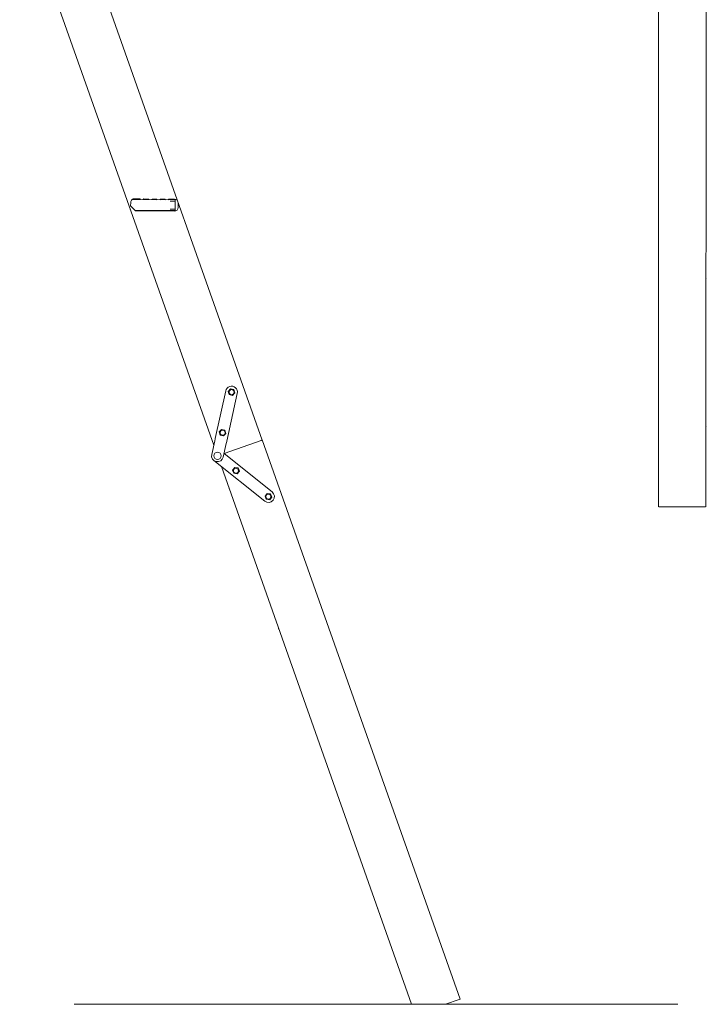
# Model space of a CAD drawing. Units: millimetres. Extents: x -7004 to -1319, y -5219 to -1199.
# Drawn here: x -1748 to -1606, y -4909 to -4705 of the extents above; entities that cross this region are included whole.
import ezdxf
from ezdxf.lldxf.tags import DXFTag

# ---------------------------------------------------------------- set-up
doc = ezdxf.new("R2010")
doc.units = ezdxf.units.MM
doc.header["$LTSCALE"] = 5
doc.layers.add('FAKRO TEXT', color=80, linetype='Continuous', lineweight=9)
tags = doc.linetypes.add('HIDDEN2', pattern=[4.7625, 3.175, -1.5875]).pattern_tags.tags
tags[6:7] = [DXFTag(74, 4), DXFTag(75, 0), DXFTag(340, '0'), DXFTag(46, 0.0), DXFTag(50, 0.0), DXFTag(44, 0.0), DXFTag(45, 0.0)]
tags[4:5] = [DXFTag(74, 4), DXFTag(75, 0), DXFTag(340, '0'), DXFTag(46, 0.0), DXFTag(50, 0.0), DXFTag(44, 0.0), DXFTag(45, 0.0)]

# ---------------------------------------------------------------- blocks, each defined once
blk = doc.blocks.new('LWS ICO')
at = {"color": 7, "linetype": 'Continuous'}
for p, q in [((-1.29, 247.62), (41.9, 125.57)), ((31.1, 124.43), (-12.09, 246.48)), ((1.58, 207.84), (1.51, 208.05)), ((12.59, 176.73), (12.52, 176.94)), ((23.6, 145.62), (23.53, 145.83)), ((31.42, 125.9), (33.76, 136.51)), ((36.34, 135.94), (34, 125.33)), ((34.3, 136.39), (34.82, 136.95)), ((34.53, 135.66), (34.3, 136.39)), ((34.82, 136.95), (35.56, 136.79)), ((35.79, 136.06), (35.28, 135.5)), ((35.56, 136.79), (35.79, 136.06)), ((35.28, 135.5), (34.53, 135.66)), ((32.32, 127.37), (32.83, 127.93)), ((32.55, 126.64), (32.32, 127.37)), ((32.83, 127.93), (33.58, 127.76)), ((33.58, 127.76), (33.81, 127.04)), ((30.64, 122.33), (31.31, 125.4)), ((31.31, 125.4), (31.41, 125.84)), ((31.41, 125.84), (31.42, 125.9)), ((33.29, 126.48), (32.55, 126.64)), ((33.81, 127.04), (33.29, 126.48)), ((41.65, 125.49), (33.39, 122.57)), ((41.65, 125.48), (33.4, 122.56)), ((33.99, 125.27), (33.89, 124.83)), ((34, 125.33), (33.99, 125.27)), ((41.65, 125.49), (41.9, 125.58)), ((41.9, 125.57), (41.65, 125.48)), ((41.9, 125.58), (85.93, 1.14)), ((33.89, 124.83), (33.21, 121.76)), ((42.45, 111.96), (31.1, 121.01)), ((33.39, 122.56), (44.1, 114.02)), ((75.14, 0), (32.79, 119.67)), ((35.3, 118.87), (35.77, 119.46)), ((35.58, 118.16), (35.3, 118.87)), ((35.77, 119.46), (36.53, 119.35)), ((36.81, 118.64), (36.33, 118.04)), ((36.53, 119.35), (36.81, 118.64)), ((36.33, 118.04), (35.58, 118.16)), ((34.61, 114.52), (34.53, 114.73)), ((42.52, 113.1), (42.99, 113.7)), ((42.8, 112.39), (42.52, 113.1)), ((43.55, 112.28), (42.8, 112.39)), ((42.99, 113.7), (43.75, 113.58)), ((44.03, 112.87), (43.55, 112.28)), ((43.75, 113.58), (44.03, 112.87)), ((45.62, 83.41), (45.54, 83.62)), ((56.63, 52.3), (56.55, 52.51)), ((67.64, 21.19), (67.56, 21.4)), ((0, 0), (134.39, 0)), ((75.14, 0), (82.7, 0)), ((85.69, 1.06), (82.7, 0)), ((85.93, 1.14), (85.69, 1.06))]:
    blk.add_line(p, q, dxfattribs=at)
at = {"color": 7, "linetype": 'HIDDEN2', "ltscale": 0.7}
for p, q in [((140.68, 239.52), (140.62, 110.68)), ((130.06, 110.69), (130.12, 236.99)), ((140.66, 194.55), (140.72, 194.53)), ((140.64, 161.55), (140.71, 161.53)), ((140.62, 128.55), (140.69, 128.53)), ((130.16, 110.69), (140.51, 110.68))]:
    blk.add_line(p, q, dxfattribs=at)
at = {"color": 7, "linetype": 'HIDDEN2'}
for p, q in [((12.61, 178.44), (12.6, 177.65)), ((13.52, 176.72), (12.6, 177.65)), ((22.52, 179.01), (12.97, 179.1)), ((13.41, 179.23), (14.7, 179.22)), ((14.83, 179.08), (14.7, 179.22)), ((15.56, 179.21), (15.42, 179.08)), ((15.56, 179.21), (16.55, 179.2)), ((16.68, 179.07), (16.55, 179.2)), ((17.4, 179.19), (17.27, 179.06)), ((17.4, 179.19), (18.39, 179.18)), ((18.52, 179.05), (18.39, 179.18)), ((19.25, 179.18), (19.12, 179.04)), ((19.25, 179.18), (20.24, 179.17)), ((20.37, 179.03), (20.24, 179.17)), ((21.1, 179.16), (20.97, 179.03)), ((21.1, 179.16), (22.39, 179.15)), ((21.42, 178.74), (22.51, 178.73)), ((22.5, 176.64), (22.52, 179.01)), ((23.17, 178.35), (23.16, 177.29)), ((13.52, 176.72), (22.5, 176.64)), ((13.52, 176.72), (13.65, 176.59)), ((22.36, 176.51), (13.65, 176.59)), ((21.4, 176.93), (22.5, 176.92))]:
    blk.add_line(p, q, dxfattribs=at)
at = {"color": 7, "linetype": 'Continuous'}
for centre, radius in [((35.07, 136.22), 0.57), ((33.08, 127.2), 0.57), ((31.93, 122.05), 0.792), ((36.04, 118.73), 0.57), ((43.26, 112.97), 0.57)]:
    blk.add_circle(centre, radius, dxfattribs=at)
at = {"color": 7, "linetype": 'HIDDEN2'}
for centre, start, end in [((13.4, 178.44), 123.0463, 179.489), ((13.4, 178.44), 89.489, 123.0463), ((22.38, 178.36), 359.489, 89.489), ((22.37, 177.3), 269.489, 359.489)]:
    blk.add_arc(centre, 0.792, start, end, dxfattribs=at)
at = {"color": 7, "linetype": 'Continuous'}
for centre, start, end in [((35.05, 136.23), 347.58, 167.58), ((31.93, 122.05), 167.58, 347.58), ((43.27, 112.99), 231.398, 51.398)]:
    blk.add_arc(centre, 1.32, start, end, dxfattribs=at)

msp = doc.modelspace()

# ---------------------------------------------------------------- block references
at = {"layer": 'FAKRO TEXT', "xscale": 0.9312, "yscale": 0.9312, "zscale": 0.9312}
msp.add_blockref('LWS ICO', (-1736.70206, -4909.20912), dxfattribs=at)

doc.saveas('drawing.dxf')
